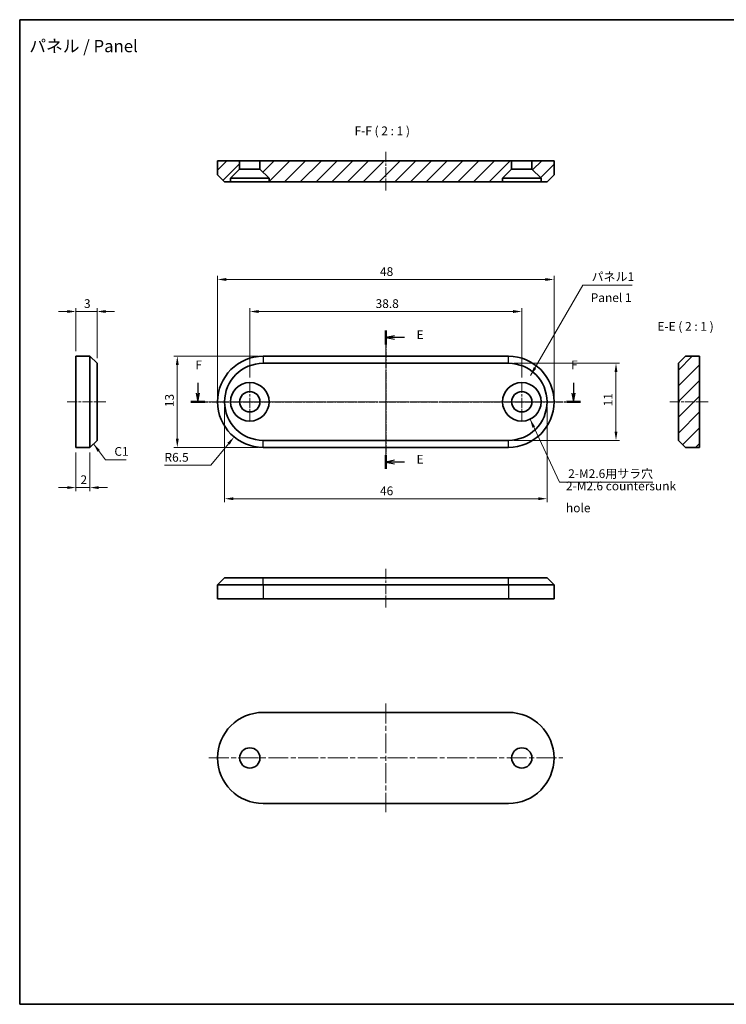
# Model space of a CAD drawing. Units: millimetres. Extents: x 0 to 1073, y 0 to 281.
# Drawn here: x 877 to 978, y 0 to 141 of the extents above; entities that cross this region are included whole.
import ezdxf

# ---------------------------------------------------------------- set-up
doc = ezdxf.new("R2010")
doc.units = ezdxf.units.MM
doc.header["$LTSCALE"] = 0.5
doc.linetypes.add('CHAIN', pattern=[0.35429999999999995, 0.2362, -0.0295, 0.0591, -0.0295])
doc.layers.get('Defpoints').update_dxf_attribs({"lineweight": 25})
for name, color, linetype, lineweight in [('Border (ISO)', 7, 'Continuous', 35), ('Center Mark (ISO)', 131, 'Continuous', 18), ('Centerline (ISO)', 131, 'Continuous', 18), ('Dimension (ISO)', 7, 'Continuous', 18), ('Hatch (ISO)', 1, 'Continuous', 18), ('Section Line (ISO)', 7, 'CHAIN', 25), ('Symbol (ISO)', 7, 'Continuous', 18), ('Visible (ISO)', 7, 'Continuous', 35), ('Visible Narrow (ISO)', 7, 'Continuous', 25)]:
    doc.layers.add(name, color=color, linetype=linetype, lineweight=lineweight)
doc.styles.add('Note Text (TK)', font='txt')
doc.dimstyles.new('Default - Method 1b (TK)', dxfattribs={"dimscale": 0.5, "dimtxt": 2.5, "dimasz": 2.5, "dimexe": 1, "dimexo": 1.499999999999999, "dimgap": 1, "dimtad": 1, "dimtoh": 1, "dimrnd": 1e-08, "dimdsep": 46, "dimtxsty": 'Note Text (TK)', "dimcen": 0.09, "dimdle": 5, "dimclrd": 100, "dimclre": 100, "dimclrt": 7, "dimadec": 1, "dimazin": 1, "dimtfac": 1, "dimtmove": 0, "dimatfit": 3, "dimfxl": 1, "dimtolj": 1, "dimlwd": -1, "dimlwe": -1, "dimarcsym": 0})
doc.dimstyles.new('Default - Method 1b (TK)$7', dxfattribs={"dimscale": 0.5, "dimtxt": 2.5, "dimasz": 2.5, "dimexe": 1, "dimexo": 1.499999999999999, "dimgap": 1, "dimtad": 1, "dimtoh": 1, "dimrnd": 1e-08, "dimdsep": 46, "dimtxsty": 'Note Text (TK)', "dimcen": 0.09, "dimdle": 5, "dimclrd": 100, "dimclre": 100, "dimclrt": 7, "dimadec": 1, "dimazin": 1, "dimtfac": 1, "dimtmove": 0, "dimatfit": 3, "dimfxl": 1, "dimtolj": 1, "dimlwd": -1, "dimlwe": -1, "dimarcsym": 0})
pattern_1 = [(45, (869.9166665552204, -3.999999746446962), (-1.122532015133644, 1.122532015133644), [])]

# ---------------------------------------------------------------- blocks, each defined once
blk = doc.blocks.new('図面枠 tk図枠')
at = {"layer": 'Border (ISO)'}
for p, q in [((14.49999999999999, 289), (405.4999999999999, 289)), ((14.49999999999999, 289), (14.50000000000001, 8.000000000000007)), ((405.4999999999999, 289), (405.4999999999999, 8.000000000000007)), ((14.50000000000001, 8.000000000000007), (405.4999999999999, 8.000000000000007))]:
    blk.add_line(p, q, dxfattribs=at)
blk = doc.blocks.new('2dTransSection4')
at = {"layer": 'Section Line (ISO)', "linetype": 'CHAIN', "ltscale": 16.72607803344726}
blk.add_line((118.9567359840388, 200.2721954342076), (118.9567359840388, 160.789848909498), dxfattribs=at)
at = {"layer": 'Section Line (ISO)', "linetype": 'Continuous', "lineweight": 50}
for p, q in [((118.9567359840388, 200.2721954342076), (118.9567359840388, 196.3461459306777)), ((118.9567359840388, 164.7158984130279), (118.9567359840388, 160.789848909498))]:
    blk.add_line(p, q, dxfattribs=at)
at = {"layer": 'Section Line (ISO)', "linetype": 'Continuous'}
for p, q in [((121.4567359840388, 198.8091706824426), (118.9567359840388, 198.3091706824426)), ((121.4567359840388, 198.3091706824426), (118.9567359840388, 198.3091706824426)), ((118.9567359840388, 198.3091706824426), (121.4567359840388, 197.8091706824426)), ((124.3282782370647, 198.3091706824426), (121.4567359840388, 198.3091706824426)), ((121.4567359840388, 163.252873661263), (118.9567359840388, 162.752873661263)), ((121.4567359840388, 162.752873661263), (118.9567359840388, 162.752873661263)), ((118.9567359840388, 162.752873661263), (121.4567359840388, 162.2528736612629)), ((124.3282782370647, 162.752873661263), (121.4567359840388, 162.752873661263))]:
    blk.add_line(p, q, dxfattribs=at)
at = {"layer": 'Section Line (ISO)', "char_height": 2.5, "attachment_point": 7, "style": 'Note Text (TK)'}
for insert in [(127.7287366803606, 197.0811004419748), (127.7287366803606, 161.5248034207952)]:
    blk.add_mtext('E', dxfattribs=dict(at, insert=insert))
blk = doc.blocks.new('2dTransSection5')
at = {"layer": 'Section Line (ISO)', "linetype": 'Continuous'}
for p, q in [((65.33048886861943, 185.3191846010221), (65.33048886861943, 182.4422914226556)), ((172.5248032906816, 185.3191846010221), (172.5248032906816, 182.4422914226556)), ((64.83048886861943, 182.4422914226556), (65.33048886861943, 179.9422914226556)), ((65.33048886861943, 182.4422914226556), (65.33048886861943, 179.9422914226556)), ((65.33048886861943, 179.9422914226556), (65.83048886861943, 182.4422914226556)), ((172.0248032906815, 182.4422914226556), (172.5248032906816, 179.9422914226556)), ((172.5248032906816, 182.4422914226556), (172.5248032906816, 179.9422914226556)), ((172.5248032906816, 179.9422914226556), (173.0248032906815, 182.4422914226556))]:
    blk.add_line(p, q, dxfattribs=at)
at = {"layer": 'Section Line (ISO)', "linetype": 'CHAIN', "ltscale": 16.8084659576416}
blk.add_line((63.35286902356215, 179.9422914226556), (174.5024231357388, 179.9422914226556), dxfattribs=at)
at = {"layer": 'Section Line (ISO)', "linetype": 'Continuous', "lineweight": 50}
for p, q in [((63.35286902356215, 179.9422914226556), (67.30810871367672, 179.9422914226556)), ((170.5471834456242, 179.9422914226556), (174.5024231357388, 179.9422914226556))]:
    blk.add_line(p, q, dxfattribs=at)
at = {"layer": 'Section Line (ISO)', "char_height": 2.5, "attachment_point": 7, "style": 'Note Text (TK)'}
for insert in [(64.619787916443, 188.4422914226556), (171.8141023385051, 188.4422914226556)]:
    blk.add_mtext('F', dxfattribs=dict(at, insert=insert))
blk = doc.blocks.new('*D59')
at = {"layer": 'Defpoints', "color": 0}
for p in [(888.194883658344, 98.85907851427643), (885.194883658344, 92.47114596488088), (888.194883658344, 91.47114596488085)]:
    blk.add_point(p, dxfattribs=at)
at = {"layer": 'Dimension (ISO)', "color": 100}
for p, q in [((883.9448836583439, 98.85907851427643), (882.694883658344, 98.85907851427643)), ((885.194883658344, 93.22114596488086), (885.194883658344, 99.35907851427643)), ((885.194883658344, 98.85907851427643), (888.194883658344, 98.85907851427643)), ((888.194883658344, 92.22114596488085), (888.194883658344, 99.35907851427643)), ((889.4448836583439, 98.85907851427643), (890.694883658344, 98.85907851427643))]:
    blk.add_line(p, q, dxfattribs=at)
for points in [[(883.9448836583439, 99.06741184760976), (883.9448836583439, 98.6507451809431), (885.194883658344, 98.85907851427643)], [(889.4448836583439, 99.06741184760976), (889.4448836583439, 98.6507451809431), (888.194883658344, 98.85907851427643)]]:
    blk.add_solid(points, dxfattribs=at)
at = {"layer": 'Dimension (ISO)', "color": 7, "insert": (886.3326677492532, 99.98407851427643), "char_height": 1.25, "attachment_point": 4, "style": 'Note Text (TK)'}
blk.add_mtext('\\A1;3', dxfattribs=at)
blk = doc.blocks.new('*D60')
at = {"layer": 'Defpoints', "color": 0}
for p in [(953.3950345472399, 103.4292515412648), (905.3950345472399, 85.97114596488086), (953.3950345472399, 85.97114596488086)]:
    blk.add_point(p, dxfattribs=at)
at = {"layer": 'Dimension (ISO)', "color": 100}
for p, q in [((905.3950345472399, 86.72114596488086), (905.3950345472399, 103.9292515412647)), ((906.6450345472398, 103.4292515412648), (952.1450345472398, 103.4292515412648)), ((953.3950345472399, 86.72114596488086), (953.3950345472399, 103.9292515412647))]:
    blk.add_line(p, q, dxfattribs=at)
for points in [[(906.6450345472398, 103.6375848745981), (906.6450345472398, 103.2209182079314), (905.3950345472399, 103.4292515412648)], [(952.1450345472398, 103.6375848745981), (952.1450345472398, 103.2209182079314), (953.3950345472399, 103.4292515412648)]]:
    blk.add_solid(points, dxfattribs=at)
at = {"layer": 'Dimension (ISO)', "color": 7, "insert": (928.5605175017854, 104.5542515412648), "char_height": 1.25, "attachment_point": 4, "style": 'Note Text (TK)'}
blk.add_mtext('\\A1;48', dxfattribs=at)
blk = doc.blocks.new('*D61')
at = {"layer": 'Defpoints', "color": 0}
for p in [(948.7950345472398, 98.85907851427643), (909.9950345472398, 88.67114596488084), (948.7950345472398, 88.67114596488084)]:
    blk.add_point(p, dxfattribs=at)
at = {"layer": 'Dimension (ISO)', "color": 100}
for p, q in [((909.9950345472398, 89.42114596488085), (909.9950345472398, 99.35907851427643)), ((911.2450345472398, 98.85907851427643), (947.5450345472399, 98.85907851427643)), ((948.7950345472398, 89.42114596488085), (948.7950345472398, 99.35907851427643))]:
    blk.add_line(p, q, dxfattribs=at)
for points in [[(911.2450345472398, 99.06741184760976), (911.2450345472398, 98.6507451809431), (909.9950345472398, 98.85907851427643)], [(947.5450345472399, 99.06741184760976), (947.5450345472399, 98.6507451809431), (948.7950345472398, 98.85907851427643)]]:
    blk.add_solid(points, dxfattribs=at)
at = {"layer": 'Dimension (ISO)', "color": 7, "insert": (927.9355175017853, 99.98407851427643), "char_height": 1.25, "attachment_point": 4, "style": 'Note Text (TK)'}
blk.add_mtext('\\A1;38.8', dxfattribs=at)
blk = doc.blocks.new('*D62')
at = {"layer": 'Defpoints', "color": 0}
for p in [(911.8950345472404, 92.47114596488088), (899.651536339016, 79.47114596488088), (911.8950345472404, 79.47114596488088)]:
    blk.add_point(p, dxfattribs=at)
at = {"layer": 'Dimension (ISO)', "color": 100}
for p, q in [((911.1450345472404, 92.47114596488088), (899.1515363390162, 92.47114596488088)), ((899.651536339016, 91.22114596488088), (899.651536339016, 80.72114596488088)), ((911.1450345472404, 79.47114596488088), (899.1515363390162, 79.47114596488088))]:
    blk.add_line(p, q, dxfattribs=at)
for points in [[(899.4432030056827, 91.22114596488088), (899.8598696723496, 91.22114596488088), (899.651536339016, 92.47114596488088)], [(899.4432030056827, 80.72114596488088), (899.8598696723496, 80.72114596488088), (899.651536339016, 79.47114596488088)]]:
    blk.add_solid(points, dxfattribs=at)
at = {"layer": 'Dimension (ISO)', "color": 7, "insert": (898.5265363390158, 85.20410051033541), "char_height": 1.25, "attachment_point": 4, "rotation": 90, "style": 'Note Text (TK)'}
blk.add_mtext('\\A1;13', dxfattribs=at)
blk = doc.blocks.new('*D63')
at = {"layer": 'Defpoints', "color": 0}
for p in [(946.8950345472402, 91.47114596488089), (946.8950345472402, 80.4711459648809), (962.2315768702206, 80.4711459648809)]:
    blk.add_point(p, dxfattribs=at)
at = {"layer": 'Dimension (ISO)', "color": 100}
for p, q in [((947.6450345472404, 91.47114596488089), (962.7315768702205, 91.47114596488089)), ((962.2315768702206, 90.22114596488089), (962.2315768702206, 81.7211459648809)), ((947.6450345472404, 80.4711459648809), (962.7315768702205, 80.4711459648809))]:
    blk.add_line(p, q, dxfattribs=at)
for points in [[(962.0232435368873, 90.22114596488089), (962.439910203554, 90.22114596488089), (962.2315768702206, 91.47114596488089)], [(962.0232435368873, 81.7211459648809), (962.439910203554, 81.7211459648809), (962.2315768702206, 80.4711459648809)]]:
    blk.add_solid(points, dxfattribs=at)
at = {"layer": 'Dimension (ISO)', "color": 7, "insert": (961.1065768702204, 85.32839028306267), "char_height": 1.25, "attachment_point": 4, "rotation": 90, "style": 'Note Text (TK)'}
blk.add_mtext('\\A1;11', dxfattribs=at)
blk = doc.blocks.new('*D64')
at = {"layer": 'Defpoints', "color": 0}
for p in [(911.89503454724, 85.97114596488109), (907.7566777015974, 80.95876104170092)]:
    blk.add_point(p, dxfattribs=at)
at = {"layer": 'Dimension (ISO)', "color": 100}
for p, q in [((904.4283051666603, 76.92743050759958), (906.9608398466662, 79.99484086416629)), ((897.8228723273614, 76.92743050759964), (904.4283051666603, 76.92743050759958))]:
    blk.add_line(p, q, dxfattribs=at)
blk.add_solid([(906.8001864837437, 80.12748050665488), (907.1214932095887, 79.86220122167776), (907.7566777015974, 80.95876104170092)], dxfattribs=at)
at = {"layer": 'Dimension (ISO)', "color": 7, "insert": (897.8228723273614, 78.05243050759964), "char_height": 1.25, "attachment_point": 4, "style": 'Note Text (TK)'}
blk.add_mtext('\\A1;R6.5', dxfattribs=at)
blk = doc.blocks.new('*D57')
at = {"layer": 'Defpoints', "color": 0}
for p in [(885.194883658344, 79.47114596488083), (887.194883658344, 79.47114596488083), (887.194883658344, 73.73365523720902)]:
    blk.add_point(p, dxfattribs=at)
at = {"layer": 'Dimension (ISO)', "color": 100}
for p, q in [((885.194883658344, 78.72114596488085), (885.194883658344, 73.23365523720902)), ((887.194883658344, 78.72114596488085), (887.194883658344, 73.23365523720902)), ((883.9448836583439, 73.73365523720902), (882.694883658344, 73.73365523720902)), ((885.194883658344, 73.73365523720902), (887.194883658344, 73.73365523720902)), ((888.4448836583439, 73.73365523720902), (889.694883658344, 73.73365523720902))]:
    blk.add_line(p, q, dxfattribs=at)
for points in [[(883.9448836583439, 73.94198857054234), (883.9448836583439, 73.52532190387569), (885.194883658344, 73.73365523720902)], [(888.4448836583439, 73.94198857054234), (888.4448836583439, 73.52532190387569), (887.194883658344, 73.73365523720902)]]:
    blk.add_solid(points, dxfattribs=at)
at = {"layer": 'Dimension (ISO)', "color": 7, "insert": (885.8326677492531, 74.85865523720902), "char_height": 1.25, "attachment_point": 4, "style": 'Note Text (TK)'}
blk.add_mtext('\\A1;2', dxfattribs=at)
blk = doc.blocks.new('*D58')
at = {"layer": 'Defpoints', "color": 0}
for p in [(906.3950345472399, 85.97114596488086), (952.3950345472398, 85.97114596488086), (952.3950345472398, 72.14414200567249)]:
    blk.add_point(p, dxfattribs=at)
at = {"layer": 'Dimension (ISO)', "color": 100}
for p, q in [((906.3950345472399, 85.22114596488085), (906.3950345472399, 71.64414200567249)), ((952.3950345472398, 85.22114596488085), (952.3950345472398, 71.64414200567249)), ((907.6450345472398, 72.14414200567249), (951.1450345472399, 72.14414200567249))]:
    blk.add_line(p, q, dxfattribs=at)
for points in [[(907.6450345472398, 72.35247533900582), (907.6450345472398, 71.93580867233916), (906.3950345472399, 72.14414200567249)], [(951.1450345472399, 72.35247533900582), (951.1450345472399, 71.93580867233916), (952.3950345472398, 72.14414200567249)]]:
    blk.add_solid(points, dxfattribs=at)
at = {"layer": 'Dimension (ISO)', "color": 7, "insert": (928.5676197745127, 73.26914200567249), "char_height": 1.25, "attachment_point": 4, "style": 'Note Text (TK)'}
blk.add_mtext('\\A1;46', dxfattribs=at)

msp = doc.modelspace()

# ---------------------------------------------------------------- hatches: boundary and pattern name
at = {"layer": 'Hatch (ISO)'}
h = msp.add_hatch(dxfattribs=at)
h.set_pattern_fill('ANSI31', color=256, scale=12.7, style=0)
h.set_pattern_definition(pattern_1)
h.paths.add_polyline_path([(905.3950345472399, 118.3720977183208), (906.3950345472399, 117.3720977183208), (907.2450345472399, 117.3720977183208), (907.2450345472399, 117.8720977183208), (908.5450345472398, 119.1720977183208), (908.5450345472398, 120.3720977183208), (905.3950345472399, 120.3720977183208)])
h.paths.add_polyline_path([(952.3950345472398, 117.3720977183208), (953.3950345472399, 118.3720977183208), (953.3950345472399, 120.3720977183208), (950.2450345472398, 120.3720977183208), (950.2450345472398, 119.1720977183208), (951.5450345472398, 117.8720977183208), (951.5450345472398, 117.3720977183208)])
h.paths.add_polyline_path([(912.7450345472398, 117.3720977183208), (946.0450345472398, 117.3720977183208), (946.0450345472398, 117.8720977183208), (947.3450345472398, 119.1720977183208), (947.3450345472398, 120.3720977183208), (911.4450345472399, 120.3720977183208), (911.4450345472399, 119.1720977183208), (912.7450345472398, 117.8720977183208)])
h = msp.add_hatch(dxfattribs=at)
h.set_pattern_fill('ANSI31', color=256, scale=12.7, style=0)
h.set_pattern_definition(pattern_1)
h.paths.add_polyline_path([(971.1544455101046, 80.47114596488083), (972.1544455101046, 79.47114596488082), (974.1544455101047, 79.47114596488082), (974.1544455101047, 92.4711459648808), (972.1544455101046, 92.4711459648808), (971.1544455101046, 91.47114596488083)])

# ---------------------------------------------------------------- linework, layer by layer
at = {"layer": 'Center Mark (ISO)', "linetype": 'CHAIN', "ltscale": 12.00094032287597}
for p, q in [((909.9950345472398, 88.67114596488084), (909.9950345472398, 83.27114596488084)), ((948.7950345472398, 88.67114596488084), (948.7950345472398, 83.27114596488084)), ((912.6950345472399, 85.97114596488086), (907.2950345472399, 85.97114596488086)), ((951.4950345472399, 85.97114596488086), (946.0950345472397, 85.97114596488086))]:
    msp.add_line(p, q, dxfattribs=at)
at = {"layer": 'Centerline (ISO)', "linetype": 'CHAIN', "ltscale": 12.22318172454834}
for p, q in [((929.3950345472399, 121.6220977183208), (929.3950345472399, 116.1220977183208)), ((883.9448836583439, 85.97114596488086), (889.4448836583439, 85.97114596488086)), ((969.9044455101047, 85.97114596488085), (975.4044455101047, 85.9711459648808)), ((929.395034547232, 62.12003047722548), (929.395034547232, 56.62003047722518))]:
    msp.add_line(p, q, dxfattribs=at)
at = {"layer": 'Centerline (ISO)', "linetype": 'CHAIN', "ltscale": 23.99096870422363}
for p, q in [((929.3950345472399, 93.72114596488088), (929.3950345472399, 78.22114596488083)), ((904.1450345472398, 85.97114596488086), (954.6450345472399, 85.97114596488086)), ((929.3950345472248, 42.90268196721531), (929.3950345472248, 27.40268196721533)), ((904.1450345472247, 35.15268196721533), (954.6450345472248, 35.15268196721533))]:
    msp.add_line(p, q, dxfattribs=at)
at = {"layer": 'Visible (ISO)'}
for p, q in [((908.5450345472398, 120.3720977183208), (905.3950345472399, 120.3720977183208)), ((905.3950345472399, 120.3720977183208), (905.3950345472399, 118.3720977183208)), ((908.5450345472398, 119.1720977183208), (908.5450345472398, 120.3720977183208)), ((908.5450345472398, 120.3720977183208), (911.4450345472399, 120.3720977183208)), ((947.3450345472398, 120.3720977183208), (911.4450345472399, 120.3720977183208)), ((911.4450345472399, 120.3720977183208), (911.4450345472399, 119.1720977183208)), ((947.3450345472398, 119.1720977183208), (947.3450345472398, 120.3720977183208)), ((947.3450345472398, 120.3720977183208), (950.2450345472398, 120.3720977183208)), ((953.3950345472399, 120.3720977183208), (950.2450345472398, 120.3720977183208)), ((950.2450345472398, 120.3720977183208), (950.2450345472398, 119.1720977183208)), ((953.3950345472399, 118.3720977183208), (953.3950345472399, 120.3720977183208)), ((905.3950345472399, 118.3720977183208), (906.3950345472399, 117.3720977183208)), ((907.2450345472399, 117.8720977183208), (908.5450345472398, 119.1720977183208)), ((911.4450345472399, 119.1720977183208), (908.5450345472398, 119.1720977183208)), ((911.4450345472399, 119.1720977183208), (912.7450345472398, 117.8720977183208)), ((946.0450345472398, 117.8720977183208), (947.3450345472398, 119.1720977183208)), ((950.2450345472398, 119.1720977183208), (947.3450345472398, 119.1720977183208)), ((950.2450345472398, 119.1720977183208), (951.5450345472398, 117.8720977183208)), ((952.3950345472398, 117.3720977183208), (953.3950345472399, 118.3720977183208)), ((906.3950345472399, 117.3720977183208), (907.2450345472399, 117.3720977183208)), ((907.2450345472399, 117.3720977183208), (907.2450345472399, 117.8720977183208)), ((912.7450345472398, 117.8720977183208), (907.2450345472399, 117.8720977183208)), ((912.7450345472398, 117.3720977183208), (907.2450345472399, 117.3720977183208)), ((912.7450345472398, 117.8720977183208), (912.7450345472398, 117.3720977183208)), ((912.7450345472398, 117.3720977183208), (946.0450345472398, 117.3720977183208)), ((946.0450345472398, 117.3720977183208), (946.0450345472398, 117.8720977183208)), ((951.5450345472398, 117.8720977183208), (946.0450345472398, 117.8720977183208)), ((951.5450345472398, 117.3720977183208), (946.0450345472398, 117.3720977183208)), ((951.5450345472398, 117.8720977183208), (951.5450345472398, 117.3720977183208)), ((951.5450345472398, 117.3720977183208), (952.3950345472398, 117.3720977183208)), ((887.194883658344, 92.47114596488088), (885.194883658344, 92.47114596488088)), ((885.194883658344, 79.47114596488083), (885.194883658344, 92.47114596488088)), ((887.194883658344, 92.47114596488088), (888.194883658344, 91.47114596488085)), ((887.194883658344, 79.47114596488083), (887.194883658344, 92.47114596488088)), ((888.194883658344, 91.47114596488085), (888.194883658344, 80.47114596488088)), ((946.8950345472398, 92.47114596488088), (911.8950345472399, 92.47114596488088)), ((911.8950345472399, 91.47114596488085), (946.8950345472398, 91.47114596488085)), ((972.1544455101046, 92.4711459648808), (971.1544455101046, 91.47114596488083)), ((971.1544455101046, 91.47114596488083), (971.1544455101046, 80.47114596488083)), ((974.1544455101047, 92.4711459648808), (972.1544455101046, 92.4711459648808)), ((974.1544455101047, 79.47114596488082), (974.1544455101047, 92.4711459648808)), ((887.194883658344, 79.47114596488083), (888.194883658344, 80.47114596488088)), ((946.8950345472398, 80.47114596488088), (911.8950345472399, 80.47114596488088)), ((971.1544455101046, 80.47114596488083), (972.1544455101046, 79.47114596488082)), ((887.194883658344, 79.47114596488083), (885.194883658344, 79.47114596488083)), ((911.8950345472399, 79.47114596488083), (946.8950345472398, 79.47114596488083)), ((972.1544455101046, 79.47114596488082), (974.1544455101047, 79.47114596488082)), ((906.395034547232, 60.8700304772271), (905.395034547232, 59.87003047722712)), ((906.395034547232, 60.87003047722712), (911.895034547232, 60.87003047722548)), ((946.895034547232, 60.8700304772255), (911.895034547232, 60.87003047722548)), ((946.895034547232, 60.87003047722548), (952.395034547232, 60.87003047722712)), ((952.395034547232, 60.87003047722713), (953.395034547232, 59.87003047722712)), ((911.895034547232, 59.87003047722518), (905.395034547232, 59.87003047722712)), ((905.395034547232, 59.87003047722712), (905.395034547232, 57.8700304772271)), ((911.895034547232, 59.87003047722518), (946.895034547232, 59.8700304772252)), ((953.395034547232, 59.87003047722712), (946.895034547232, 59.8700304772252)), ((953.395034547232, 59.87003047722712), (953.395034547232, 57.87003047722712)), ((911.895034547232, 57.87003047722518), (905.395034547232, 57.8700304772271)), ((911.895034547232, 57.87003047722518), (946.895034547232, 57.87003047722518)), ((953.395034547232, 57.87003047722712), (946.895034547232, 57.87003047722518)), ((911.8950345472248, 41.65268196721531), (946.8950345472247, 41.65268196721531)), ((946.8950345472247, 28.65268196721533), (911.8950345472248, 28.65268196721533))]:
    msp.add_line(p, q, dxfattribs=at)
for centre, radius in [((909.9950345472398, 85.97114596488086), 2.75), ((948.7950345472398, 85.97114596488086), 2.75), ((909.9950345472398, 85.97114596488086), 1.45), ((948.7950345472398, 85.97114596488086), 1.45), ((909.9950345472247, 35.15268196721532), 1.45), ((948.7950345472246, 35.15268196721532), 1.45)]:
    msp.add_circle(centre, radius, dxfattribs=at)
for centre, radius, start, end in [((911.8950345472399, 85.97114596488086), 6.499999999999999, 90, 270), ((911.8950345472399, 85.97114596488086), 5.499999999999998, 90, 270), ((946.8950345472398, 85.97114596488086), 6.499999999999999, 270, 90), ((946.8950345472398, 85.97114596488086), 5.499999999999998, 270, 90), ((911.8950345472248, 35.15268196721532), 6.499999999999999, 90, 270), ((946.8950345472247, 35.15268196721532), 6.499999999999999, 270, 90)]:
    msp.add_arc(centre, radius, start, end, dxfattribs=at)
at = {"layer": 'Visible Narrow (ISO)'}
for p, q in [((911.8950345472399, 92.47114596488088), (911.8950345472399, 91.47114596488085)), ((946.8950345472398, 91.47114596488085), (946.8950345472398, 92.47114596488088)), ((911.8950345472399, 79.47114596488083), (911.8950345472399, 80.47114596488088)), ((946.8950345472398, 79.47114596488083), (946.8950345472398, 80.47114596488088)), ((911.895034547232, 59.87003047722518), (911.895034547232, 60.87003047722548)), ((946.895034547232, 59.8700304772252), (946.895034547232, 60.8700304772255)), ((911.895034547232, 59.87003047722518), (911.895034547232, 57.87003047722518)), ((946.895034547232, 59.8700304772252), (946.895034547232, 57.87003047722518))]:
    msp.add_line(p, q, dxfattribs=at)

# ---------------------------------------------------------------- block references
at = {"xscale": 0.5, "yscale": 0.5, "zscale": 0.5}
msp.add_blockref('図面枠 tk図枠', (869.9166665552204, -3.999999746446962), dxfattribs=at)
at = {"layer": 'Section Line (ISO)', "xscale": 0.5, "yscale": 0.5, "zscale": 0.5}
for name in ['2dTransSection4', '2dTransSection5']:
    msp.add_blockref(name, (869.9166665552204, -3.999999746446962), dxfattribs=at)

# ---------------------------------------------------------------- texts
at = {"layer": 'Symbol (ISO)', "color": 7, "line_spacing_factor": 1.5, "style": 'Note Text (TK)'}
for s, insert, char_height, width, attachment_point in [('{\\fＭＳ Ｐゴシック|b0|i0;\\H1.7500;パネル / Panel}', (878.5366312011239, 136.7348335776372), 1.749999970197677, 20.07869561173605, 4), ('{パネル1}', (958.7582696487526, 102.8164787188692), 1.25, 6.418128609657287, 7), ('{Panel 1}', (958.6244969411279, 100.6727831163895), 1.25, 7.793425240664184, 4), ('{2-M2.6用サラ穴         }', (955.4142929133716, 74.70484130804526), 1.25, 17.77046799659729, 7), ('{\\fArial|b0|i0;\\H1.2500;2-M2.6 countersunk hole}', (955.0964699290629, 72.40108124702522), 1.25, 19.21589136123657, 4)]:
    msp.add_mtext(s, dxfattribs=dict(at, insert=insert, char_height=char_height, width=width, attachment_point=attachment_point))
at = {"layer": 'Symbol (ISO)', "color": 7, "char_height": 1.25, "attachment_point": 7, "style": 'Note Text (TK)'}
for s, insert in [('F-F ( 2 : 1 )', (924.9351519559902, 123.6220977183208)), ('E-E ( 2 : 1 )', (968.1413229048507, 95.72114596488082))]:
    msp.add_mtext(s, dxfattribs=dict(at, insert=insert))
at = {"layer": 'Symbol (ISO)', "color": 7, "insert": (890.6744412076388, 77.87947194272563), "char_height": 1.25, "attachment_point": 7, "line_spacing_factor": 1.5, "style": 'Note Text (TK)'}
msp.add_mtext('{C1}', dxfattribs=at)

# ---------------------------------------------------------------- dimensions: what is measured, and where the dimension line sits
at = {"layer": 'Dimension (ISO)', "color": 100}
for base, p1, p2, angle, override, picture, middle in [((953.3950345472399, 103.4292515412648), (905.3950345472399, 85.97114596488086), (953.3950345472399, 85.97114596488086), 180, {"dimtoh": 0, "dimdec": 2, "dimtp": 0, "dimtm": 0, "dimtdec": 2, "dimtofl": 0, "dimatfit": 1}, '*D60', (929.3950345472399, 103.4292515412648)), ((888.194883658344, 98.85907851427643), (885.194883658344, 92.47114596488088), (888.194883658344, 91.47114596488085), 180, {"dimtoh": 0, "dimdec": 2, "dimtp": 0, "dimtm": 0, "dimtdec": 2, "dimtofl": 1, "dimatfit": 1}, '*D59', (886.6948836583439, 98.85907851427643)), ((948.7950345472398, 98.85907851427643), (909.9950345472398, 88.67114596488084), (948.7950345472398, 88.67114596488084), 180, {"dimtoh": 0, "dimdec": 2, "dimtp": 0, "dimtm": 0, "dimtdec": 2, "dimtofl": 0, "dimatfit": 1}, '*D61', (929.3950345472399, 98.85907851427643)), ((899.651536339016, 79.47114596488088), (911.8950345472399, 92.47114596488088), (911.8950345472399, 79.47114596488083), 90, {"dimtoh": 0, "dimdec": 2, "dimtp": 0, "dimtm": 0, "dimtdec": 2, "dimtofl": 0, "dimatfit": 1}, '*D62', (899.6515363390159, 85.97114596488086)), ((962.2315768702206, 80.4711459648809), (946.8950345472398, 91.47114596488085), (946.8950345472398, 80.47114596488088), 90, {"dimtoh": 0, "dimdec": 2, "dimtp": 0, "dimtm": 0, "dimtdec": 2, "dimtofl": 0, "dimatfit": 1}, '*D63', (962.2315768702204, 85.97114596488086)), ((952.3950345472398, 72.14414200567249), (906.3950345472399, 85.97114596488086), (952.3950345472398, 85.97114596488086), 180, {"dimtoh": 0, "dimdec": 2, "dimtp": 0, "dimtm": 0, "dimtdec": 2, "dimtofl": 0, "dimatfit": 1}, '*D58', (929.3950345472399, 72.14414200567249)), ((887.194883658344, 73.73365523720902), (885.194883658344, 79.47114596488083), (887.194883658344, 79.47114596488083), 180, {"dimtoh": 0, "dimdec": 2, "dimtp": 0, "dimtm": 0, "dimtdec": 2, "dimtofl": 1, "dimatfit": 1}, '*D57', (886.194883658344, 73.73365523720902))]:
    dim = msp.add_linear_dim(base=base, p1=p1, p2=p2, angle=angle, dimstyle='Default - Method 1b (TK)', override=override, dxfattribs=at)
    dim.commit()
    dim.dimension.update_dxf_attribs({"geometry": picture, "text_midpoint": middle, "dimtype": 160})
dim = msp.add_radius_dim(center=(911.89503454724, 85.97114596488109), mpoint=(907.7566777015974, 80.95876104170092), dimstyle='Default - Method 1b (TK)', override={"dimtih": 1, "dimdec": 2, "dimcen": 0, "dimtp": 0, "dimtm": 0, "dimtdec": 2, "dimtofl": 0}, dxfattribs=at)
dim.commit()
dim.dimension.update_dxf_attribs({"geometry": '*D64', "text_midpoint": (899.3640655091796, 76.92743050759964), "dimtype": 164})

# ---------------------------------------------------------------- leaders
at = {"layer": 'Symbol (ISO)', "color": 100, "annotation_type": 0, "has_hookline": 1, "hookline_direction": 0}
for points, text_width in [([(950.0482078111615, 89.7297843727907), (957.5082696487525, 102.6081453855359), (958.7582696487526, 102.6081453855359)], 5.802556818181818), ([(949.9739954261647, 83.4866840018062), (954.1642929133717, 74.49650797471193), (955.4142929133716, 74.49650797471193)], 12.09517045454546), ([(887.6948836583439, 79.97114596488086), (889.4244412076387, 77.6711386093923), (890.6744412076388, 77.6711386093923)], 1.676136363636363)]:
    msp.add_leader(points, dimstyle='Default - Method 1b (TK)$7', override={"dimgap": 0, "dimtad": 1}, dxfattribs=dict(at, text_width=text_width))

doc.saveas('drawing.dxf')
